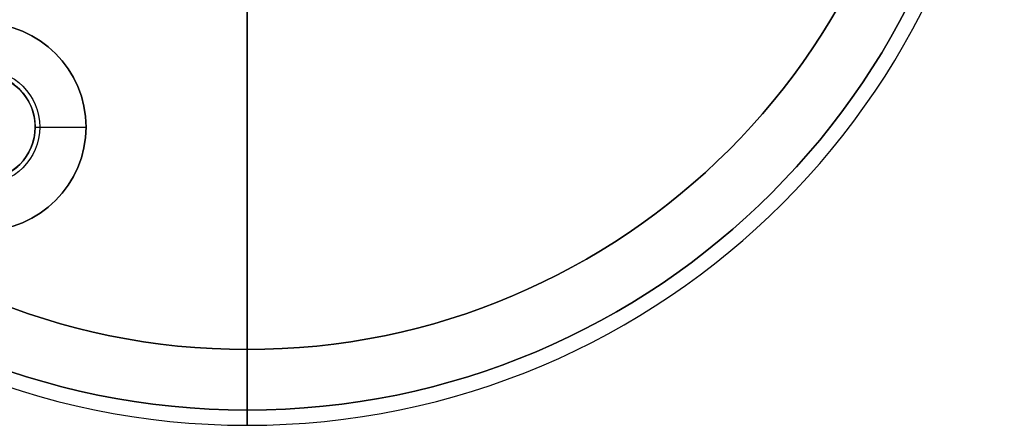
# Model space of a CAD drawing. Units: millimetres. Extents: x -209 to 50, y -50 to 50.
# Drawn here: x -15 to 50, y -50 to -23 of the extents above; entities that cross this region are included whole.
import ezdxf

# ---------------------------------------------------------------- set-up
doc = ezdxf.new("R2010")
doc.units = ezdxf.units.MM
doc.layers.add('Livello 01', color=7, linetype='Continuous', true_color=0x000000)

# ---------------------------------------------------------------- blocks, each defined once
blk = doc.blocks.new('10BG02260YY')
at = {"layer": 'Livello 01'}
for p, q in [((0, 45, 5), (0, 45)), ((0, 20.959, 5), (0, 45, 5)), ((0, 20.459), (0, 45)), ((10.645, 30.311, 5), (10.645, 30.311, 4)), ((14, 30.311, 0.645), (10.645, 30.311, 4)), ((14, 30.311), (14, 30.311, 0.645))]:
    blk.add_line(p, q, dxfattribs=at)
at = {"layer": 'Livello 01', "extrusion": (0, 0, -1)}
for centre, radius in [((0, 0, -5), 45), ((0, 0, -2.5), 45), ((-17.5, 30.311, -4.5), 6.855)]:
    blk.add_circle(centre, radius, dxfattribs=at)
at = {"layer": 'Livello 01'}
for centre, radius in [((0, 0), 45), ((17.5, 30.311, 5), 6.855), ((17.5, 30.311, 0.945), 3.8), ((17.5, 30.311, 0.322), 3.5)]:
    blk.add_circle(centre, radius, dxfattribs=at)
for centre, radius, start, end in [((17.5, 30.311, 4), 6.855, 180, 90), ((17.5, 30.311, 4), 6.855, 90, 180), ((17.5, 30.311), 3.5, 0, 180), ((17.5, 30.311, 0.645), 3.5, 90, 0), ((17.5, 30.311), 3.5, 180, 0)]:
    blk.add_arc(centre, radius, start, end, dxfattribs=at)
blk = doc.blocks.new('10BO11760YY')
at = {"layer": 'Livello 01', "color": 9, "true_color": 0xb0c4de}
for p, q in [((49, 0, 6), (49, 0)), ((50, 0, 10), (50, 0)), ((21.3, 0, 10), (50, 0, 10)), ((49, 0, 6), (21.3, 0, 6)), ((50, 0), (49, 0))]:
    blk.add_line(p, q, dxfattribs=at)
at = {"layer": 'Livello 01', "color": 9, "true_color": 0xb0c4de, "extrusion": (0, 0, -1)}
for centre, radius in [((0, 0, -10), 50), ((0, 0), 50), ((0, 0, -5), 50), ((0, 0, -6), 49), ((0, 0, -3), 49)]:
    blk.add_circle(centre, radius, dxfattribs=at)
at = {"layer": 'Livello 01', "color": 9, "true_color": 0xb0c4de}
blk.add_circle((0, 0), 49, dxfattribs=at)
blk = doc.blocks.new('3300T100-A0')
at = {"layer": 'Livello 01'}
blk.add_blockref('10BO11760YY', (0, 0), dxfattribs=at)
at = {"layer": 'Livello 01', "rotation": 270.0000000000001}
blk.add_blockref('10BG02260YY', (0, 0), dxfattribs=at)
blk = doc.blocks.new('3305T100-00')
at = {"layer": 'Livello 01', "rotation": 269.9999999999999}
blk.add_blockref('3300T100-A0', (0, 0, 65.5), dxfattribs=at)

msp = doc.modelspace()

# ---------------------------------------------------------------- block references
at = {"layer": 'Livello 01'}
msp.add_blockref('3305T100-00', (0, 0), dxfattribs=at)

doc.saveas('drawing.dxf')
